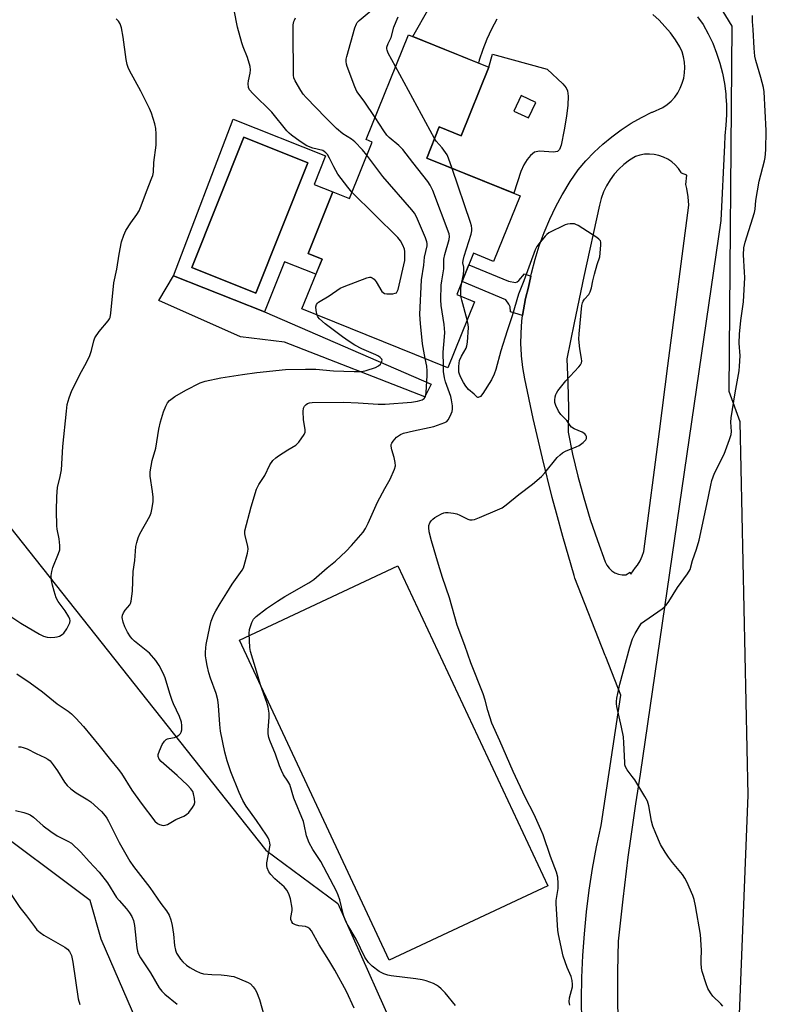
# Model space of a CAD drawing. Units: inches. Extents: x 1261761 to 1267761, y 481455 to 485455.
# Drawn here: x 1263210 to 1263465, y 481776 to 482113 of the extents above; entities that cross this region are included whole.
import ezdxf

# ---------------------------------------------------------------- set-up
doc = ezdxf.new("R2010")
doc.units = ezdxf.units.IN
doc.header["$MEASUREMENT"] = 0
for name, color, linetype in [('BLDG-Footprint', 5, 'Continuous'), ('CULTRL-Pad', 6, 'Continuous'), ('CULTRL-Swimming Pool in Ground', 4, 'Continuous'), ('NTRL-Trees', 3, 'Continuous'), ('TRANS-Driveway', 251, 'Continuous'), ('TRANS-Non Street Sidewalk', 7, 'Continuous'), ('Undefined', 1, 'Continuous')]:
    doc.layers.add(name, color=color, linetype=linetype)

msp = doc.modelspace()

# ---------------------------------------------------------------- linework, layer by layer
at = {"layer": 'BLDG-Footprint', "elevation": 240.95}
msp.add_lwpolyline([(1263370.09, 482096.32), (1263360.64, 482072.89), (1263353.14, 482075.91), (1263348.84, 482065.24), (1263380.78, 482052.36), (1263371.72, 482029.91), (1263364.8, 482032.7), (1263359.1, 482018.58), (1263365.12, 482016.15), (1263356.02, 481993.58), (1263306.16, 482013.69), (1263313.04, 482030.75), (1263308.29, 482032.66), (1263316.77, 482053.69), (1263322.38, 482051.42), (1263330.17, 482070.75), (1263328.1, 482071.58), (1263342.56, 482107.43)], close=True, dxfattribs=at)
at = {"layer": 'CULTRL-Pad'}
msp.add_lwpolyline([(1263390.21, 481816.4), (1263336.03, 481791.05), (1263284.83, 481900.46), (1263339.01, 481925.81)], close=True, dxfattribs=at)
for points in [[(1263396.97, 482088.25, 0), (1263397.21, 482086.42, 0), (1263397.1, 482083.39, 0), (1263396.64, 482079.64, 0), (1263395.8, 482074.97, 0), (1263394.81, 482069.62, 0), (1263394.24, 482068.17, 0), (1263393.61, 482067.48, 0), (1263392.18, 482067.24, 0), (1263387.38, 482067.65, 0), (1263385.74, 482067.33, 0), (1263384.32, 482066.15, 0), (1263383.13, 482064.77, 0), (1263382.04, 482062.93, 0), (1263381.05, 482060.67, 0), (1263378.63, 482053.22, 0), (1263348.84, 482065.24, 0), (1263353.14, 482075.91, 0), (1263360.64, 482072.89, 0), (1263370.09, 482096.32, 0), (1263371.31, 482100.74, 0), (1263390.06, 482095.72, 0), (1263395.39, 482090.67, 0), (1263396.48, 482089.29, 0)], [(1263378.65, 482081.35, 0), (1263383.66, 482078.98, 0), (1263386.14, 482084.24, 0), (1263381.14, 482086.61, 0)], [(1263282.6, 482078.57, 0), (1263314.23, 482066.06, 0), (1263310.35, 482056.23, 0), (1263316.77, 482053.69, 0), (1263308.29, 482032.66, 0), (1263313.04, 482030.74, 0), (1263310.93, 482025.52, 0), (1263300.22, 482029.84, 0), (1263293.31, 482012.71, 0), (1263262.26, 482025.02, 0)], [(1263308.22, 482063.68, 0), (1263286.29, 482072.43, 0), (1263268.47, 482027.81, 0), (1263290.41, 482019.06, 0)]]:
    msp.add_polyline3d(points, close=True, dxfattribs=at)
at = {"layer": 'CULTRL-Swimming Pool in Ground'}
msp.add_lwpolyline([(1263308.22, 482063.68), (1263290.41, 482019.06), (1263268.47, 482027.81), (1263286.29, 482072.43)], close=True, dxfattribs=at)
at = {"layer": 'NTRL-Trees'}
for points in [[(1263454.4, 481737.93), (1263458.78, 481847.47), (1263456.07, 481975.08), (1263452.21, 481985.49), (1263453.3, 482110.37), (1263432.49, 482144.33), (1263421.72, 482183.76), (1263369.14, 482169.16), (1263293.19, 482147.25), (1263290.27, 482175), (1263290.27, 482179.38), (1263322.4, 482204.21), (1263379.2, 482253.44), (1263388.18, 482272.58), (1263369.9, 482362.16)], [(1263204.02, 481942.03), (1263293.76, 481828.61), (1263318.48, 481810.34), (1263342.3, 481757.02), (1263351.41, 481698.42), (1263365.73, 481648.95), (1263375.51, 481581.29), (1263367.86, 481569.24), (1263338.29, 481567.05), (1263310.9, 481603.19), (1263286.8, 481641.53), (1263269.28, 481724.78), (1263237.51, 481798.18), (1263233.72, 481811.45), (1263196.76, 481839.01)]]:
    msp.add_lwpolyline(points, dxfattribs=at)
at = {"layer": 'TRANS-Driveway'}
for points in [[(1263372.8, 482112.76, 0), (1263370.98, 482109.39, 0), (1263369.37, 482105.92, 0), (1263367.99, 482102.35, 0), (1263366.82, 482098.7, 0), (1263366.57, 482097.74, 0), (1263344.09, 482106.81, 0), (1263349.64, 482116.62, 0)], [(1263401.83, 481770.04, 0), (1263401.75, 481777.55, 0), (1263401.87, 481785.05, 0), (1263402.21, 481792.54, 0), (1263402.74, 481800.03, 0), (1263403.48, 481807.49, 0), (1263404.43, 481814.94, 0), (1263405.57, 481822.35, 0), (1263406.92, 481829.73, 0), (1263408.47, 481837.07, 0), (1263415.24, 481881.6, 0), (1263410.07, 481894.72, 0), (1263409.89, 481895.16, 0), (1263399.44, 481921.67, 0), (1263399.3, 481922.57, 0), (1263395.42, 481935.87, 0), (1263393.24, 481943.9, 0), (1263391.78, 481949.25, 0), (1263388.39, 481962.68, 0), (1263385.23, 481976.18, 0), (1263382.33, 481989.73, 0), (1263381.65, 481993.64, 0), (1263381.22, 481997.59, 0), (1263381.09, 482000.27, 0), (1263381.03, 482001.55, 0), (1263381.08, 482005.51, 0), (1263381.37, 482009.47, 0), (1263381.63, 482011.44, 0), (1263381.9, 482013.41, 0), (1263382.67, 482017.3, 0), (1263383.68, 482021.14, 0), (1263384.45, 482024.85, 0), (1263384.67, 482025.91, 0), (1263385.89, 482030.64, 0), (1263387.34, 482035.29, 0), (1263389.02, 482039.87, 0), (1263390.93, 482044.37, 0), (1263393.04, 482048.76, 0), (1263395.19, 482052.71, 0), (1263395.38, 482053.05, 0), (1263397.92, 482057.22, 0), (1263400.66, 482061.25, 0), (1263403.27, 482064.32, 0), (1263406.06, 482067.24, 0), (1263409.01, 482069.99, 0), (1263412.12, 482072.56, 0), (1263415.37, 482074.95, 0), (1263418.75, 482077.15, 0), (1263422.25, 482079.14, 0), (1263425.87, 482080.94, 0), (1263426.06, 482081.01, 0), (1263429.58, 482082.51, 0), (1263431.07, 482083.56, 0), (1263432.42, 482084.77, 0), (1263433.63, 482086.13, 0), (1263434.68, 482087.61, 0), (1263435.55, 482089.2, 0), (1263436.24, 482090.88, 0), (1263436.74, 482092.63, 0), (1263437.03, 482094.43, 0), (1263437.12, 482096.24, 0), (1263437, 482098.05, 0), (1263436.68, 482099.84, 0), (1263436.16, 482101.58, 0), (1263435.44, 482103.25, 0), (1263433.9, 482105.72, 0), (1263432.18, 482108.07, 0), (1263430.31, 482110.3, 0), (1263428.29, 482112.39, 0), (1263426.12, 482114.33, 0)], [(1263441.4, 482113.56, 0), (1263443.4, 482110.91, 0), (1263445.11, 482107.76, 0), (1263446.63, 482104.51, 0), (1263447.94, 482101.17, 0), (1263449.05, 482097.76, 0), (1263449.95, 482094.29, 0), (1263450.63, 482090.76, 0), (1263451.1, 482087.21, 0), (1263451.17, 482086.2, 0), (1263451.34, 482083.63, 0), (1263451.37, 482080.04, 0), (1263451.18, 482076.46, 0), (1263450.77, 482072.9, 0), (1263450.62, 482069.69, 0), (1263449.44, 482043.92, 0), (1263421.84, 481854.65, 0), (1263420.24, 481844.44, 0), (1263419.61, 481840.42, 0), (1263418.5, 481832.51, 0), (1263417.61, 481826.16, 0), (1263415.85, 481811.87, 0), (1263414.33, 481797.55, 0), (1263414.09, 481787.15, 0), (1263414.07, 481776.75, 0), (1263414.25, 481766.35, 0)]]:
    msp.add_polyline3d(points, dxfattribs=at)
msp.add_polyline3d([(1263415.67, 481922.73, 0), (1263416.96, 481922.72, 0), (1263418.41, 481923.62, 0), (1263418.67, 481922.98, 0), (1263420.18, 481925.23, 0), (1263420.9, 481926.05, 0), (1263421.85, 481927.51, 0), (1263422.56, 481929.09, 0), (1263423.04, 481930.75, 0), (1263428.4, 481971.75, 0), (1263431.34, 481994.23, 0), (1263438.52, 482049.16, 0), (1263438.29, 482052.04, 0), (1263437.78, 482054.89, 0), (1263437.39, 482056.23, 0), (1263437.78, 482059.46, 0), (1263435.99, 482060.1, 0), (1263435.89, 482060.35, 0), (1263434.95, 482061.69, 0), (1263433.85, 482062.9, 0), (1263432.61, 482063.97, 0), (1263431.24, 482064.87, 0), (1263429.78, 482065.6, 0), (1263428.23, 482066.14, 0), (1263426.63, 482066.48, 0), (1263425, 482066.62, 0), (1263423.36, 482066.55, 0), (1263421.75, 482066.28, 0), (1263420.18, 482065.82, 0), (1263418.17, 482064.55, 0), (1263416.29, 482063.11, 0), (1263414.56, 482061.5, 0), (1263412.98, 482059.73, 0), (1263411.57, 482057.83, 0), (1263410.35, 482055.8, 0), (1263409.31, 482053.67, 0), (1263408.49, 482051.45, 0), (1263407.87, 482049.16, 0), (1263402.53, 482024.77, 0), (1263399.3, 482008.95, 0), (1263396.79, 481996.63, 0), (1263397.14, 481988.27, 0), (1263397.28, 481979.91, 0), (1263397.2, 481971.55, 0), (1263398.74, 481964.01, 0), (1263400.51, 481956.52, 0), (1263402.52, 481949.09, 0), (1263404.75, 481941.73, 0), (1263407.21, 481934.44, 0), (1263409.9, 481927.22, 0), (1263410.45, 481926.06, 0), (1263411.2, 481925.02, 0), (1263412.14, 481924.15, 0), (1263413.22, 481923.45, 0), (1263414.41, 481922.97, 0)], close=True, dxfattribs=at)
at = {"layer": 'TRANS-Non Street Sidewalk'}
for points in [[(1263384.45, 482024.85), (1263383.68, 482021.14), (1263382.67, 482017.3), (1263381.9, 482013.41), (1263381.63, 482011.44), (1263377.45, 482012.65), (1263377.37, 482014.44), (1263376.97, 482015.3), (1263375.91, 482016.76), (1263360.9, 482023.05), (1263363.19, 482028.73), (1263376.8, 482023.13), (1263379.18, 482022.71), (1263379.74, 482022.9), (1263380.31, 482023.35), (1263382.31, 482025.67)], [(1263350.4, 481987.96), (1263348.24, 481983.63), (1263300.15, 482002.36), (1263285.19, 482004.13), (1263257.21, 482016.59), (1263262.26, 482025.02), (1263293.31, 482012.71)]]:
    msp.add_lwpolyline(points, close=True, dxfattribs=at)
at = {"layer": 'Undefined'}
msp.add_line((1263351.53, 482071.92, 244), (1263338.16, 482096.52, 244), dxfattribs=at)
for points, elevation in [([(1263323.27, 482053.62), (1263321.81, 482055.27), (1263318.46, 482059.77), (1263317.03, 482062.26), (1263315.62, 482065.28), (1263314.89, 482066.49), (1263314.37, 482067.08), (1263313.79, 482067.56), (1263313.31, 482067.8), (1263309.92, 482068.63), (1263307.85, 482069.49), (1263305.61, 482070.89), (1263302.54, 482073.08), (1263301.76, 482073.78), (1263300.99, 482074.63), (1263295.9, 482080.99), (1263289.33, 482087.29), (1263288.19, 482088.61), (1263287.89, 482089.39), (1263287.78, 482090.81), (1263287.88, 482091.65), (1263288.51, 482094.32), (1263288.58, 482095.45), (1263288.46, 482096.59), (1263287.57, 482099.7), (1263286.03, 482103.33), (1263285.57, 482104.68), (1263284.17, 482110.03), (1263282.95, 482115.82)], 238), ([(1263331.15, 482079.14), (1263327.4, 482084.73), (1263324.95, 482087.99), (1263324.25, 482089.61), (1263321.66, 482096.58), (1263321.39, 482097.41), (1263321.25, 482098.26), (1263321.33, 482099.11), (1263321.52, 482099.98), (1263324.27, 482109.78), (1263324.78, 482111.15), (1263325.09, 482111.62), (1263325.69, 482112.25), (1263331.89, 482117.49)], 242), ([(1263204.24, 481910.16), (1263210.03, 481906.26), (1263216.39, 481902.42), (1263217.74, 481901.78), (1263219.07, 481901.4), (1263220.19, 481901.34), (1263221.61, 481901.4), (1263222.44, 481901.51), (1263223.22, 481901.74), (1263224.14, 481902.31), (1263224.75, 481902.85), (1263225.71, 481904.31), (1263226.74, 481906.38), (1263226.88, 481907.15), (1263226.78, 481907.65), (1263226.43, 481908.39), (1263225.2, 481910.41), (1263222.82, 481913.66), (1263222.13, 481914.93), (1263221.37, 481917.18), (1263220.81, 481919.19), (1263220.56, 481920.86), (1263220.43, 481922.55), (1263220.58, 481923.92), (1263220.93, 481925.25), (1263222.96, 481930), (1263223.33, 481931.36), (1263223.34, 481932.76), (1263223.15, 481935.04), (1263222.47, 481938.4), (1263222.32, 481939.56), (1263222.25, 481944.64), (1263222.3, 481949.49), (1263222.61, 481952.66), (1263223.51, 481956.33), (1263223.91, 481958.68), (1263224.4, 481966.62), (1263225.59, 481978.76), (1263225.9, 481981.05), (1263226.54, 481983.32), (1263227.45, 481985.83), (1263230.8, 481992.31), (1263232.5, 481995.39), (1263233.61, 481997.8), (1263234.21, 481999.45), (1263234.97, 482002.73), (1263235.37, 482003.77), (1263236.85, 482005.91), (1263239.85, 482009.56), (1263240.32, 482010.28), (1263240.54, 482010.8), (1263240.81, 482012.23), (1263241.88, 482022.58), (1263242.87, 482027.32), (1263243.64, 482032.38), (1263244.43, 482036.66), (1263245.2, 482038.92), (1263245.92, 482040.53), (1263247.63, 482043.14), (1263249.73, 482045.96), (1263250.5, 482047.27), (1263251.2, 482048.91), (1263253.04, 482053.88), (1263254.88, 482058.52), (1263255.14, 482059.35), (1263255.34, 482060.45), (1263255.55, 482063.78), (1263256.27, 482069.72), (1263256.31, 482073.56), (1263256.22, 482075.32), (1263255.84, 482077), (1263254.76, 482080.61), (1263254.07, 482082.21), (1263251.09, 482088.19), (1263247.18, 482095.17), (1263246.71, 482096.21), (1263246.36, 482097.25), (1263246.02, 482098.95), (1263245.05, 482106.65), (1263244.41, 482109.76), (1263244.01, 482111.12), (1263243.43, 482112.06), (1263242.63, 482112.84)], 236), ([(1263328.38, 482066.3), (1263326.83, 482068.11), (1263324.21, 482070.83), (1263323.06, 482071.69), (1263320.18, 482073.6), (1263317.97, 482075.38), (1263314.33, 482079), (1263307.59, 482085.99), (1263306.63, 482087.09), (1263305.82, 482088.33), (1263303.87, 482091.66), (1263303.43, 482092.73), (1263303.29, 482093.56), (1263303.25, 482094.71), (1263303.17, 482107.4), (1263303.19, 482110.78), (1263303.38, 482112.01), (1263303.56, 482112.47), (1263303.98, 482113.16)], 240), ([(1263338.16, 482096.52), (1263335.6, 482101.17), (1263335.27, 482102.13), (1263335.2, 482102.63), (1263335.23, 482103.16), (1263335.62, 482104.46), (1263336.34, 482105.77), (1263336.63, 482106.45), (1263337.62, 482110.06), (1263338.34, 482111.97), (1263339.1, 482113.54)], 244), ([(1263450.1, 481775.27), (1263449.38, 481776.11), (1263446.7, 481778.69), (1263445.89, 481779.84), (1263445.02, 481781.29), (1263444.36, 481782.88), (1263443.07, 481787.07), (1263442.82, 481788.21), (1263442.66, 481789.94), (1263442.64, 481791.1), (1263442.78, 481794.46), (1263442.43, 481799.79), (1263440.76, 481809.57), (1263440.26, 481811.74), (1263439.79, 481813.1), (1263437.79, 481817.76), (1263437.12, 481819.08), (1263436.26, 481820.27), (1263432.87, 481824.41), (1263431.48, 481826.23), (1263430.35, 481827.89), (1263428.79, 481830.55), (1263427.13, 481834.34), (1263426.16, 481836.81), (1263425.76, 481838.48), (1263424.76, 481843.79), (1263424.28, 481845.4), (1263423.45, 481846.92), (1263419.97, 481852.64), (1263419.14, 481853.84), (1263417.35, 481856.13), (1263416.83, 481857.07), (1263416.64, 481857.77), (1263416.55, 481858.63), (1263416.3, 481865.35), (1263416.13, 481867.33), (1263415.49, 481870.67), (1263413.88, 481877.77), (1263413.73, 481878.62), (1263413.69, 481879.46), (1263413.85, 481880.53), (1263414.9, 481885.32), (1263418.28, 481898.04), (1263419.18, 481900.88), (1263420.11, 481902.73), (1263421.44, 481905.03), (1263422.34, 481906.18), (1263423.48, 481907.08), (1263429.3, 481911.13), (1263430.18, 481911.84), (1263430.76, 481912.42), (1263431.61, 481913.62), (1263434.58, 481918.43), (1263438.02, 481923.15), (1263438.88, 481924.61), (1263439.73, 481927.62), (1263441.14, 481931.53), (1263441.96, 481934.63), (1263444.67, 481946.8), (1263445.98, 481953.37), (1263446.39, 481955.06), (1263447.3, 481957.48), (1263450.5, 481963.98), (1263452.42, 481969), (1263452.95, 481970.69), (1263453.05, 481971.78), (1263452.88, 481975), (1263452.99, 481976.45), (1263454.28, 481984.98), (1263455.67, 481992.48), (1263455.85, 481994.16), (1263455.99, 481997.6), (1263455.7, 482001.95), (1263455.76, 482005.09), (1263456.24, 482009.67), (1263457.12, 482016.14), (1263457.57, 482024.46), (1263457.56, 482026.25), (1263457.19, 482032.18), (1263457.25, 482034.59), (1263457.69, 482036.56), (1263460.93, 482046.66), (1263461.11, 482047.81), (1263461.39, 482050.72), (1263462.53, 482057.33), (1263464.39, 482064.31), (1263464.58, 482065.44), (1263464.83, 482068.03), (1263464.97, 482074.71), (1263464.27, 482087.89), (1263464.02, 482089.38), (1263463.15, 482092.87), (1263461.37, 482098.65), (1263461.03, 482100.07), (1263460.79, 482102.82), (1263460.49, 482109.21), (1263460.2, 482112), (1263460.19, 482114.07)], 246), ([(1263354.52, 481994.19), (1263354.5, 481998.84), (1263354.95, 482004.18), (1263354.98, 482005.62), (1263354.77, 482008.36), (1263353.74, 482014.8), (1263353.71, 482016.84), (1263353.8, 482021.81), (1263353.96, 482023.24), (1263354.64, 482027.41), (1263354.68, 482030.66), (1263355.08, 482032.34), (1263356.51, 482037.38), (1263356.64, 482038.49), (1263356.49, 482039.34), (1263350.89, 482054.17), (1263350.02, 482056.05), (1263349.16, 482057.24), (1263344.04, 482063.72), (1263340.68, 482068.23), (1263339.27, 482069.61), (1263336.03, 482072.33), (1263335.23, 482073.12), (1263334.19, 482074.56), (1263331.15, 482079.14)], 242), ([(1263357.49, 482061.75), (1263356.29, 482065.27), (1263355.8, 482066.34), (1263354.14, 482068.75), (1263352.11, 482071.05), (1263351.53, 482071.92)], 244), ([(1263348.33, 481996.68), (1263347.37, 482001.74), (1263346.66, 482008.66), (1263346.48, 482011.82), (1263347.04, 482023.61), (1263347.9, 482028.69), (1263348.11, 482031.33), (1263348.94, 482035.23), (1263348.98, 482036.06), (1263348.88, 482036.62), (1263348.38, 482038), (1263345.68, 482044.33), (1263345.06, 482045.68), (1263344.61, 482046.44), (1263343.7, 482047.58), (1263333.79, 482058.94), (1263328.38, 482066.3)], 240), ([(1263360.83, 482022.87), (1263361.37, 482025.5), (1263361.57, 482026.94), (1263361.53, 482027.93), (1263361.24, 482029.43), (1263361.28, 482030.27), (1263361.63, 482031.67), (1263364, 482039.25), (1263364.26, 482040.37), (1263364.29, 482041.21), (1263364.11, 482042.06), (1263363.75, 482043.19), (1263357.49, 482061.75)], 244), ([(1263311.38, 482011.59), (1263310.99, 482013.11), (1263310.87, 482014.45), (1263311.11, 482015.2), (1263311.43, 482015.62), (1263311.84, 482015.96), (1263315.51, 482018.21), (1263319.24, 482020.73), (1263320.6, 482021.31), (1263328.39, 482024.28), (1263329.21, 482024.49), (1263329.73, 482024.49), (1263330.2, 482024.31), (1263330.84, 482023.84), (1263331.58, 482022.97), (1263333.53, 482019.65), (1263333.9, 482019.26), (1263334.35, 482019), (1263335.16, 482018.85), (1263336.05, 482018.83), (1263337.23, 482018.88), (1263338.05, 482019.02), (1263338.49, 482019.24), (1263338.65, 482019.41), (1263339.07, 482020.35), (1263341.35, 482030.27), (1263341.4, 482033.36), (1263341.23, 482034.16), (1263340.69, 482035.46), (1263339.89, 482036.97), (1263338.96, 482038.11), (1263323.27, 482053.62)], 238), ([(1263397.76, 481775.6), (1263397.56, 481776.71), (1263397.71, 481778.16), (1263398.69, 481781.83), (1263398.73, 481782.67), (1263398.55, 481784.06), (1263398.19, 481785.4), (1263396.89, 481788.49), (1263395.52, 481792.31), (1263393.92, 481799.82), (1263393.68, 481801.25), (1263393.06, 481810.21), (1263393.15, 481811.38), (1263393.75, 481815.47), (1263393.77, 481817.17), (1263393.65, 481819.42), (1263393.23, 481821.06), (1263391.22, 481826.39), (1263388.62, 481833.88), (1263387.88, 481835.72), (1263385.59, 481840.75), (1263382.51, 481846.71), (1263378.37, 481855.54), (1263373.89, 481866.02), (1263371.06, 481872.02), (1263369.68, 481876.37), (1263368.82, 481879.89), (1263368.19, 481882.02), (1263363.9, 481892.65), (1263361.87, 481898.59), (1263359.22, 481905.53), (1263356.64, 481914.94), (1263354.21, 481921.85), (1263352.83, 481926.29), (1263350.46, 481934.34), (1263349.68, 481937.51), (1263349.51, 481938.9), (1263349.59, 481939.6), (1263349.93, 481940.53), (1263350.37, 481941.21), (1263350.91, 481941.81), (1263351.58, 481942.35), (1263352.6, 481942.96), (1263353.92, 481943.64), (1263354.72, 481943.96), (1263355.28, 481944.07), (1263356.16, 481944.07), (1263357.94, 481943.87), (1263359.1, 481943.64), (1263360.18, 481943.2), (1263362.88, 481941.76), (1263363.61, 481941.55), (1263364.38, 481941.52), (1263365.2, 481941.72), (1263366.83, 481942.35), (1263373.04, 481944.98), (1263374.62, 481945.72), (1263376.05, 481946.72), (1263380.35, 481950.27), (1263384.96, 481953.77), (1263388.06, 481956.36), (1263389.24, 481957.62), (1263393.44, 481962.84), (1263394.42, 481963.83), (1263395.28, 481964.47), (1263396.26, 481965.01), (1263399.89, 481966.47), (1263400.97, 481966.98), (1263402.35, 481967.97), (1263402.96, 481968.53), (1263403.27, 481968.93), (1263403.45, 481969.38), (1263403.44, 481970.1), (1263403.24, 481970.55), (1263402.91, 481970.95), (1263401.98, 481971.57), (1263399.31, 481972.71), (1263398.35, 481973.27), (1263397.84, 481973.83), (1263396.8, 481975.51), (1263394.65, 481977.55), (1263393.88, 481978.77), (1263393, 481980.61), (1263392.67, 481981.69), (1263392.64, 481982.51), (1263392.79, 481983.61), (1263393, 481984.41), (1263393.23, 481984.92), (1263393.69, 481985.65), (1263396.44, 481989.1), (1263400.89, 481993.83), (1263401.4, 481994.52), (1263401.73, 481995.29), (1263401.84, 481995.85), (1263401.81, 481996.68), (1263401.14, 481999.99), (1263400.87, 482003.34), (1263400.97, 482005.11), (1263401.86, 482014.87), (1263402.06, 482015.72), (1263402.35, 482016.36), (1263402.77, 482016.97), (1263404.22, 482018.64), (1263404.73, 482019.58), (1263405.2, 482020.84), (1263405.68, 482023.27), (1263406.25, 482025.51), (1263407.16, 482028.86), (1263408.01, 482031.51), (1263408.18, 482032.69), (1263408.41, 482035.65), (1263408.37, 482036.49), (1263408.22, 482036.99), (1263407.73, 482037.59), (1263407.05, 482038.09), (1263400.63, 482042.2), (1263399.86, 482042.58), (1263399.32, 482042.74), (1263397.87, 482042.81), (1263397, 482042.68), (1263396.18, 482042.41), (1263390.63, 482039.69), (1263389.94, 482039.18), (1263389.34, 482038.58), (1263387.13, 482035.96), (1263386.47, 482035.03), (1263385.89, 482033.84), (1263382.08, 482023.34), (1263380.21, 482018.7), (1263378.06, 482011.34), (1263376.34, 482006.23), (1263374.17, 481999.39), (1263372.43, 481993), (1263371.9, 481991.4), (1263370.97, 481989.44), (1263368.01, 481984.8), (1263367.17, 481983.79), (1263366.48, 481983.35), (1263366.32, 481983.34), (1263366.03, 481983.51), (1263365.1, 481984.5), (1263363.17, 481986.14), (1263362.22, 481987.25), (1263361.43, 481988.47), (1263360.49, 481990.28), (1263360.04, 481991.34), (1263359.87, 481992.09), (1263359.79, 481993.98), (1263359.9, 481995.15), (1263360.08, 481996), (1263360.75, 481997.51), (1263362.33, 482000.28), (1263362.57, 482001.04), (1263362.82, 482002.37), (1263363.12, 482007.38), (1263363.01, 482008.34), (1263362.62, 482009.97)], 244), ([(1263360.55, 482017.99), (1263360.47, 482018.98), (1263360.48, 482020.63), (1263360.83, 482022.87)], 244), ([(1263362.62, 482009.97), (1263360.8, 482016.72), (1263360.55, 482017.99)], 244), ([(1263208.63, 481888.86), (1263213.22, 481885.84), (1263217.45, 481882.8), (1263222.5, 481878.69), (1263226.19, 481876.14), (1263227.36, 481875.25), (1263228.83, 481873.77), (1263231.41, 481870.88), (1263236.7, 481864.53), (1263240.69, 481859.48), (1263243.33, 481856.35), (1263244.45, 481854.79), (1263248.01, 481849.07), (1263251.19, 481844.72), (1263255.9, 481838.56), (1263256.71, 481837.77), (1263257.4, 481837.39), (1263258.66, 481837.05), (1263259.41, 481837.11), (1263260.14, 481837.43), (1263262.99, 481839.1), (1263265.72, 481840.21), (1263266.73, 481840.75), (1263267.52, 481841.54), (1263268.73, 481843.17), (1263269.3, 481844.14), (1263269.53, 481844.9), (1263269.47, 481846.26), (1263269.13, 481847.89), (1263268.81, 481848.65), (1263268.18, 481849.57), (1263267.02, 481850.85), (1263263.53, 481854.1), (1263257.99, 481858.89), (1263257.29, 481859.74), (1263256.95, 481860.61), (1263256.98, 481861.32), (1263257.4, 481862.62), (1263258.39, 481864.73), (1263259.15, 481865.93), (1263259.73, 481866.42), (1263260.17, 481866.66), (1263260.69, 481866.83), (1263262.6, 481867.18), (1263263.12, 481867.36), (1263264.08, 481867.94), (1263264.66, 481868.5), (1263264.91, 481868.96), (1263265.08, 481869.77), (1263265.13, 481871.22), (1263265.02, 481872.38), (1263264.33, 481874.3), (1263262.23, 481878.68), (1263261.8, 481879.74), (1263260.97, 481882.22), (1263259.39, 481887.56), (1263258.68, 481889.16), (1263257.36, 481891.77), (1263256.17, 481893.46), (1263254, 481895.93), (1263248.89, 481900.12), (1263248.08, 481900.88), (1263247.57, 481901.52), (1263246.5, 481903.11), (1263245.59, 481904.97), (1263244.98, 481906.62), (1263244.72, 481908.21), (1263244.81, 481908.99), (1263245.13, 481909.73), (1263245.74, 481910.65), (1263247.3, 481912.53), (1263247.54, 481913.01), (1263247.75, 481913.8), (1263248.18, 481917.16), (1263248.5, 481923.84), (1263248.99, 481927.7), (1263249.37, 481932.46), (1263249.65, 481933.85), (1263250.17, 481935.44), (1263250.74, 481936.73), (1263254.18, 481942.84), (1263254.59, 481943.94), (1263254.98, 481945.64), (1263255.27, 481947.88), (1263255.3, 481949.29), (1263255.07, 481951.3), (1263254.24, 481956.51), (1263254.21, 481957.94), (1263254.93, 481961.86), (1263256.23, 481966.02), (1263257.24, 481972.57), (1263257.81, 481975.1), (1263258.85, 481978.44), (1263259.56, 481980.4), (1263260.2, 481981.58), (1263260.89, 481982.38), (1263262.74, 481983.68), (1263266.4, 481985.93), (1263271.4, 481988.39), (1263273.05, 481988.97), (1263278.47, 481990.17), (1263285.82, 481991.3), (1263290.69, 481991.91), (1263300.49, 481992.96), (1263307.41, 481993.12), (1263310.95, 481993.11), (1263316.94, 481992.53), (1263324.01, 481992.26), (1263326.7, 481992.32), (1263328.15, 481992.64), (1263331.31, 481993.69), (1263332.38, 481994.19), (1263332.98, 481994.75), (1263333.39, 481995.44), (1263333.58, 481996.14), (1263333.47, 481996.55), (1263332.97, 481997.09), (1263332.29, 481997.56), (1263331.41, 481998.03), (1263326.7, 481999.98), (1263324.25, 482001.34), (1263322.33, 482002.58), (1263320.05, 482004.17), (1263314.07, 482008.58), (1263312.15, 482010.34), (1263311.64, 482011.01), (1263311.38, 482011.59)], 238), ([(1263324.06, 481774.55), (1263321.38, 481780.33), (1263317.45, 481787.61), (1263315.4, 481791.03), (1263312.08, 481796.19), (1263309.42, 481801.08), (1263308.88, 481801.72), (1263308.23, 481802.2), (1263307.43, 481802.46), (1263305.08, 481802.79), (1263304, 481803.05), (1263303.51, 481803.25), (1263303.09, 481803.52), (1263302.66, 481804.13), (1263302.39, 481804.87), (1263302.32, 481805.63), (1263302.8, 481807.94), (1263302.83, 481808.78), (1263302.21, 481811.96), (1263301.69, 481813.64), (1263300.95, 481814.92), (1263300.04, 481816.1), (1263296.87, 481818.83), (1263295.5, 481820.28), (1263294.84, 481821.21), (1263294.28, 481822.56), (1263294.14, 481823.4), (1263294.19, 481824.24), (1263295.26, 481830.3), (1263295.23, 481831.12), (1263294.96, 481832.08), (1263294.62, 481832.79), (1263294.04, 481833.74), (1263290.63, 481838.81), (1263287.12, 481843.63), (1263285.97, 481845.56), (1263285.23, 481847.04), (1263284.65, 481848.38), (1263281.84, 481855.43), (1263280.54, 481859.14), (1263279.76, 481862.17), (1263278.35, 481869.32), (1263278.08, 481871.61), (1263277.67, 481878.05), (1263277.38, 481880.01), (1263276.82, 481882.13), (1263274.89, 481887.4), (1263274.35, 481889.19), (1263273.75, 481891.73), (1263273.39, 481893.69), (1263273.2, 481895.09), (1263273.17, 481896.19), (1263273.25, 481897.84), (1263273.38, 481898.96), (1263274.62, 481904.98), (1263275.14, 481906.97), (1263276, 481909.2), (1263276.67, 481910.49), (1263278.15, 481912.98), (1263280.5, 481916.63), (1263282.25, 481919.53), (1263285.77, 481924.35), (1263286.16, 481925.1), (1263286.44, 481925.91), (1263287.55, 481930.14), (1263287.79, 481931.54), (1263287.68, 481932.59), (1263286.69, 481936.09), (1263286.59, 481936.94), (1263286.67, 481937.79), (1263288.75, 481946.05), (1263290.59, 481952.1), (1263291.37, 481953.63), (1263293.42, 481956.69), (1263295.18, 481960.35), (1263296.25, 481961.8), (1263297.19, 481962.78), (1263298.1, 481963.49), (1263301.33, 481965.51), (1263304.08, 481967.09), (1263305.08, 481968.13), (1263306.96, 481970.77), (1263307.27, 481971.54), (1263307.31, 481972.36), (1263306.75, 481975.87), (1263306.55, 481978.58), (1263306.68, 481979.72), (1263307.04, 481980.44), (1263307.58, 481981.04), (1263308.03, 481981.33), (1263308.79, 481981.58), (1263309.67, 481981.68), (1263320.46, 481981.76), (1263325.36, 481981.6), (1263332.21, 481981.16), (1263334.58, 481981.14), (1263343.62, 481981.79), (1263345.63, 481982.15), (1263347.28, 481982.62), (1263347.92, 481983.02), (1263348.32, 481983.53), (1263348.57, 481984.25), (1263348.68, 481985.11), (1263349.01, 481990.86), (1263349.02, 481992.56), (1263348.84, 481994.08), (1263348.33, 481996.68)], 240), ([(1263358.69, 481775.51), (1263355.1, 481779.86), (1263353.72, 481781.25), (1263352.88, 481781.98), (1263352.16, 481782.46), (1263351.12, 481782.97), (1263348.67, 481783.88), (1263347.33, 481784.25), (1263345.14, 481784.64), (1263336.67, 481785.68), (1263335.53, 481785.92), (1263334.16, 481786.38), (1263332.61, 481787.11), (1263330.16, 481788.99), (1263328.95, 481790.17), (1263327.63, 481792.06), (1263324.76, 481798.17), (1263321.81, 481803.01), (1263321.18, 481804.23), (1263320.43, 481806.38), (1263319.15, 481811.64), (1263318.57, 481813.26), (1263317.99, 481814.59), (1263312.61, 481824.68), (1263309.87, 481828.8), (1263308.65, 481831.1), (1263307.75, 481833.56), (1263306.96, 481837.33), (1263306.65, 481838.44), (1263303.43, 481846.36), (1263301.98, 481851.09), (1263301.38, 481852.22), (1263299.9, 481854.35), (1263299.14, 481855.88), (1263298.47, 481857.47), (1263297.07, 481861.39), (1263295.13, 481866.11), (1263294.8, 481867.17), (1263294.62, 481868.44), (1263294.64, 481869.63), (1263294.97, 481874.09), (1263294.9, 481875.51), (1263294.65, 481877.47), (1263294.2, 481879.11), (1263291.97, 481885.19), (1263290.67, 481889.83), (1263288.59, 481896.49), (1263288.35, 481897.92), (1263288.06, 481902.64), (1263288.2, 481904.06), (1263288.98, 481906.42), (1263289.65, 481907.55), (1263290.53, 481908.53), (1263294.08, 481911.2), (1263297.77, 481913.8), (1263300.3, 481915.33), (1263308.52, 481920), (1263310.21, 481921.13), (1263314.83, 481925.12), (1263317.66, 481927.44), (1263321.31, 481930.83), (1263323.13, 481932.75), (1263327.15, 481937.37), (1263327.92, 481938.62), (1263328.85, 481940.48), (1263332, 481947.57), (1263334.55, 481952.3), (1263336.39, 481955.42), (1263337.8, 481958.91), (1263338.1, 481959.99), (1263338.07, 481961.12), (1263337.66, 481962.84), (1263336.86, 481965.48), (1263336.7, 481966.78), (1263336.73, 481967.28), (1263336.89, 481967.78), (1263337.34, 481968.49), (1263337.91, 481969.17), (1263338.54, 481969.8), (1263339.21, 481970.33), (1263339.92, 481970.73), (1263340.92, 481971.17), (1263344.29, 481972.02), (1263349.64, 481973.11), (1263351.3, 481973.52), (1263355.05, 481974.83), (1263355.72, 481975.22), (1263356.22, 481975.74), (1263356.87, 481976.97), (1263357.48, 481978.55), (1263357.66, 481979.36), (1263357.63, 481980.51), (1263357.32, 481982.55), (1263357.05, 481983.69), (1263355.28, 481988.78), (1263354.91, 481990.12), (1263354.57, 481992.27), (1263354.52, 481994.19)], 242), ([(1263209.25, 481863.89), (1263210.06, 481863.89), (1263210.86, 481863.77), (1263212.18, 481863.27), (1263215.28, 481861.66), (1263218.27, 481860.33), (1263219.3, 481859.78), (1263220.03, 481859.18), (1263221.11, 481857.84), (1263222.6, 481855.68), (1263224.97, 481851.89), (1263225.87, 481850.73), (1263227.17, 481849.59), (1263228.99, 481848.18), (1263232.98, 481845.81), (1263233.93, 481845.16), (1263237.56, 481841.81), (1263238.92, 481840.38), (1263239.47, 481839.59), (1263240.04, 481838.55), (1263243.61, 481831.28), (1263247.36, 481824.81), (1263248.6, 481823), (1263254.17, 481815.88), (1263257.95, 481810.36), (1263259.84, 481807.84), (1263260.72, 481806.41), (1263261.34, 481804.83), (1263261.83, 481802.85), (1263262.28, 481799.89), (1263262.57, 481796.06), (1263262.92, 481794.46), (1263263.27, 481793.44), (1263263.67, 481792.71), (1263264.64, 481791.33), (1263265.38, 481790.47), (1263266.65, 481789.33), (1263267.8, 481788.48), (1263269.83, 481787.34), (1263271.39, 481786.61), (1263272.46, 481786.36), (1263275.39, 481786.06), (1263278.5, 481785.94), (1263280.55, 481785.77), (1263282, 481785.58), (1263282.85, 481785.38), (1263284.81, 481784.66), (1263287.81, 481783.33), (1263288.53, 481782.85), (1263289.53, 481781.84), (1263290.22, 481780.95), (1263290.64, 481780.22), (1263291.66, 481777.57), (1263293.22, 481771.81)], 240), ([(1263208.23, 481842.12), (1263211, 481841.48), (1263212.39, 481841.03), (1263213.17, 481840.67), (1263214.34, 481839.85), (1263217.62, 481836.89), (1263220.23, 481835.01), (1263222.5, 481833.56), (1263226.15, 481831.73), (1263227.35, 481830.95), (1263230.56, 481827.95), (1263233.36, 481824.68), (1263236.84, 481821.13), (1263239.64, 481817.43), (1263242.78, 481812.48), (1263243.63, 481811.41), (1263246.2, 481808.6), (1263247.23, 481807.18), (1263248, 481805.93), (1263248.52, 481804.58), (1263248.92, 481802.87), (1263249.74, 481795.2), (1263249.94, 481794.06), (1263250.19, 481793.31), (1263250.98, 481791.81), (1263254.36, 481786.65), (1263257.31, 481781.59), (1263258.21, 481780.45), (1263259.22, 481779.39), (1263263.5, 481775.9)], 242), ([(1263205.1, 481815.83), (1263209.65, 481809.06), (1263211.91, 481806.21), (1263214.66, 481802.48), (1263215.53, 481801.42), (1263216.64, 481800.45), (1263217.84, 481799.6), (1263225.06, 481795.48), (1263225.95, 481794.77), (1263226.66, 481793.95), (1263227.02, 481793.32), (1263227.31, 481792.56), (1263227.86, 481790.35), (1263229.61, 481777.76), (1263230.24, 481775.84)], 244)]:
    msp.add_lwpolyline(points, dxfattribs=dict(at, elevation=elevation))

doc.saveas('drawing.dxf')
